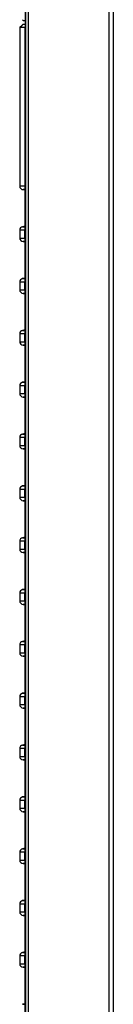
# Model space of a CAD drawing. Units: millimetres. Extents: x -8 to 278, y 0 to 718.
# Drawn here: x 0 to 13, y 141 to 281 of the extents above; entities that cross this region are included whole.
import ezdxf

# ---------------------------------------------------------------- set-up
doc = ezdxf.new("R2010")
doc.units = ezdxf.units.MM

msp = doc.modelspace()

# ---------------------------------------------------------------- linework, layer by layer
for p, q in [((0.752342, 38), (0.752342, 679.23376)), ((0.793528, 38.082427), (0.793528, 678.232051)), ((1.148606, 678.2322), (1.148606, 38.082427)), ((12.694099, 38.553867), (12.694099, 646.891834)), ((13.253949, 646.886538), (13.253949, 38.553867)), ((-0.049783, 280), (0.422027, 280.471811)), ((0.70969, 280), (-0.049783, 280)), ((0.268183, 280.317967), (-0.03888, 280.016975)), ((0.422027, 280.471811), (0.752342, 280.477577)), ((0.443355, 280.489675), (0.425187, 280.471866)), ((0.70969, 280), (0.752342, 280.042095)), ((0.752343, 279.330427), (0.718996, 279.297517)), ((0.718996, 36.734183), (0.718996, 279.297517)), ((-0.052159, 274.195911), (-0.052415, 273.614527)), ((-0.052722, 273.045857), (-0.053076, 272.493782)), ((-0.052415, 273.614527), (-0.052722, 273.045857)), ((-0.053907, 271.446354), (-0.054376, 270.950983)), ((-0.053472, 271.960599), (-0.053907, 271.446354)), ((-0.053076, 272.493782), (-0.053472, 271.960599)), ((-0.055403, 270.020853), (-0.055946, 269.594282)), ((-0.054877, 270.474722), (-0.055403, 270.020853)), ((-0.054376, 270.950983), (-0.054877, 270.474722)), ((-0.057619, 268.486468), (-0.058167, 268.181817)), ((-0.057061, 268.824486), (-0.057619, 268.486468)), ((-0.0565, 269.195185), (-0.057061, 268.824486)), ((-0.055946, 269.594282), (-0.0565, 269.195185)), ((-0.061059, 267.0756), (-0.061434, 267.018995)), ((-0.060649, 267.169272), (-0.061059, 267.0756)), ((-0.060205, 267.299986), (-0.060649, 267.169272)), ((-0.059729, 267.468068), (-0.060205, 267.299986)), ((-0.059226, 267.672562), (-0.059729, 267.468068)), ((-0.058704, 267.910519), (-0.059226, 267.672562)), ((-0.058167, 268.181817), (-0.058704, 267.910519)), ((-0.061772, 267), (-0.063031, 267)), ((-0.063031, 267), (-0.063031, 257.360248)), ((-0.061434, 267.018995), (-0.061772, 267)), ((0.710439, 251.079372), (0.710439, 257.360224)), ((0.705627, 256.861077), (0.408192, 256.861077)), ((0.408192, 256.861077), (0.710439, 256.843653)), ((0.710439, 251.644755), (0.337803, 251.569352)), ((0.673481, 251.079284), (-0.063031, 251.079284)), ((-0.063031, 251.079284), (-0.063031, 249.960248)), ((0.337803, 251.569352), (0.708504, 251.569352)), ((0.710439, 251.079372), (0.673481, 251.079284)), ((0.673481, 249.960248), (0.673481, 251.079284)), ((-0.063031, 249.960248), (0.673481, 249.960248)), ((0.408192, 249.461077), (0.710439, 249.443653)), ((0.707163, 249.461077), (0.408192, 249.461077)), ((0.673481, 249.960248), (0.710439, 249.960224)), ((0.710439, 243.679372), (0.710439, 249.960224)), ((-0.063031, 243.679284), (-0.063031, 242.560248)), ((0.673481, 243.679284), (-0.063031, 243.679284)), ((0.710439, 244.244755), (0.337803, 244.169352)), ((0.337803, 244.169352), (0.708504, 244.169352)), ((0.710439, 243.679372), (0.673481, 243.679284)), ((0.673481, 242.560248), (0.673481, 243.679284)), ((-0.063031, 242.560248), (0.673481, 242.560248)), ((0.707163, 242.061077), (0.408192, 242.061077)), ((0.408192, 242.061077), (0.710439, 242.043653)), ((0.673481, 242.560248), (0.710439, 242.560224)), ((0.710439, 236.279372), (0.710439, 242.560224)), ((0.673481, 236.279284), (-0.063031, 236.279284)), ((-0.063031, 236.279284), (-0.063031, 235.160248)), ((0.710439, 236.844755), (0.337803, 236.769352)), ((0.337803, 236.769352), (0.708504, 236.769352)), ((0.710439, 236.279372), (0.673481, 236.279284)), ((0.673481, 235.160248), (0.673481, 236.279284)), ((-0.063031, 235.160248), (0.673481, 235.160248)), ((0.673481, 235.160248), (0.710439, 235.160224)), ((0.710439, 228.879372), (0.710439, 235.160224)), ((0.707163, 234.661077), (0.408192, 234.661077)), ((0.408192, 234.661077), (0.710439, 234.643653)), ((0.710439, 229.444755), (0.337803, 229.369352)), ((0.337803, 229.369352), (0.708504, 229.369352)), ((-0.063031, 228.879284), (-0.063031, 227.760248)), ((0.673481, 228.879284), (-0.063031, 228.879284)), ((-0.063031, 227.760248), (0.673481, 227.760248)), ((0.710439, 228.879372), (0.673481, 228.879284)), ((0.673481, 227.760248), (0.673481, 228.879284)), ((0.673481, 227.760248), (0.710439, 227.760224)), ((0.710439, 221.479372), (0.710439, 227.760224)), ((0.408192, 227.261077), (0.710439, 227.243653)), ((0.707163, 227.261077), (0.408192, 227.261077)), ((-0.063031, 221.479284), (-0.063031, 220.360248)), ((0.673481, 221.479284), (-0.063031, 221.479284)), ((0.710439, 222.044755), (0.337803, 221.969352)), ((0.337803, 221.969352), (0.708504, 221.969352)), ((0.710439, 221.479372), (0.673481, 221.479284)), ((0.673481, 220.360248), (0.673481, 221.479284)), ((-0.063031, 220.360248), (0.673481, 220.360248)), ((0.707163, 219.861077), (0.408192, 219.861077)), ((0.408192, 219.861077), (0.710439, 219.843653)), ((0.673481, 220.360248), (0.710439, 220.360224)), ((0.710439, 214.079372), (0.710439, 220.360224)), ((-0.063031, 214.079284), (-0.063031, 212.960248)), ((0.673481, 214.079284), (-0.063031, 214.079284)), ((0.710439, 214.644755), (0.337803, 214.569352)), ((0.337803, 214.569352), (0.708504, 214.569352)), ((0.710439, 214.079372), (0.673481, 214.079284)), ((0.673481, 212.960248), (0.673481, 214.079284)), ((-0.063031, 212.960248), (0.673481, 212.960248)), ((0.707163, 212.461077), (0.408192, 212.461077)), ((0.408192, 212.461077), (0.710439, 212.443653)), ((0.673481, 212.960248), (0.710439, 212.960224)), ((0.710439, 206.679372), (0.710439, 212.960224)), ((-0.063031, 206.679284), (-0.063031, 205.560248)), ((0.673481, 206.679284), (-0.063031, 206.679284)), ((0.710439, 207.244755), (0.337803, 207.169352)), ((0.337803, 207.169352), (0.708504, 207.169352)), ((0.710439, 206.679372), (0.673481, 206.679284)), ((0.673481, 205.560248), (0.673481, 206.679284)), ((-0.063031, 205.560248), (0.673481, 205.560248)), ((0.673481, 205.560248), (0.710439, 205.560224)), ((0.710439, 199.279372), (0.710439, 205.560224)), ((0.707163, 205.061077), (0.408192, 205.061077)), ((0.408192, 205.061077), (0.710439, 205.043653)), ((0.710439, 199.844755), (0.337803, 199.769352)), ((0.337803, 199.769352), (0.708504, 199.769352)), ((-0.063031, 199.279284), (-0.063031, 198.160248)), ((0.673481, 199.279284), (-0.063031, 199.279284)), ((0.710439, 199.279372), (0.673481, 199.279284)), ((0.673481, 198.160248), (0.673481, 199.279284)), ((-0.063031, 198.160248), (0.673481, 198.160248)), ((0.707163, 197.661077), (0.408192, 197.661077)), ((0.408192, 197.661077), (0.710439, 197.643653)), ((0.673481, 198.160248), (0.710439, 198.160224)), ((0.710439, 191.879372), (0.710439, 198.160224)), ((-0.063031, 191.879284), (-0.063031, 190.760248)), ((0.673481, 191.879284), (-0.063031, 191.879284)), ((0.710439, 192.444755), (0.337803, 192.369352)), ((0.337803, 192.369352), (0.708504, 192.369352)), ((0.710439, 191.879372), (0.673481, 191.879284)), ((0.673481, 190.760248), (0.673481, 191.879284)), ((-0.063031, 190.760248), (0.673481, 190.760248)), ((0.707163, 190.261077), (0.408192, 190.261077)), ((0.408192, 190.261077), (0.710439, 190.243653)), ((0.673481, 190.760248), (0.710439, 190.760224)), ((0.710439, 184.479372), (0.710439, 190.760224)), ((-0.063031, 184.479284), (-0.063031, 183.360248)), ((0.673481, 184.479284), (-0.063031, 184.479284)), ((0.710439, 185.044755), (0.337803, 184.969352)), ((0.337803, 184.969352), (0.708504, 184.969352)), ((0.710439, 184.479372), (0.673481, 184.479284)), ((0.673481, 183.360248), (0.673481, 184.479284)), ((-0.063031, 183.360248), (0.673481, 183.360248)), ((0.707163, 182.861077), (0.408192, 182.861077)), ((0.408192, 182.861077), (0.710439, 182.843653)), ((0.673481, 183.360248), (0.710439, 183.360224)), ((0.710439, 177.079372), (0.710439, 183.360224)), ((0.710439, 177.644755), (0.337803, 177.569352)), ((0.337803, 177.569352), (0.708504, 177.569352)), ((0.673481, 177.079284), (-0.063031, 177.079284)), ((-0.063031, 177.079284), (-0.063031, 175.960248)), ((-0.063031, 175.960248), (0.673481, 175.960248)), ((0.710439, 177.079372), (0.673481, 177.079284)), ((0.673481, 175.960248), (0.673481, 177.079284)), ((0.673481, 175.960248), (0.710439, 175.960224)), ((0.710439, 169.679372), (0.710439, 175.960224)), ((0.707163, 175.461077), (0.408192, 175.461077)), ((0.408192, 175.461077), (0.710439, 175.443653)), ((0.710439, 170.244755), (0.337803, 170.169352)), ((0.337803, 170.169352), (0.708504, 170.169352)), ((-0.063031, 169.679284), (-0.063031, 168.560248)), ((0.673481, 169.679284), (-0.063031, 169.679284)), ((0.710439, 169.679372), (0.673481, 169.679284)), ((0.673481, 168.560248), (0.673481, 169.679284)), ((-0.063031, 168.560248), (0.673481, 168.560248)), ((0.707163, 168.061077), (0.408192, 168.061077)), ((0.408192, 168.061077), (0.710439, 168.043653)), ((0.673481, 168.560248), (0.710439, 168.560224)), ((0.710439, 162.279372), (0.710439, 168.560224)), ((-0.063031, 162.279284), (-0.063031, 161.160248)), ((0.673481, 162.279284), (-0.063031, 162.279284)), ((0.710439, 162.844755), (0.337803, 162.769352)), ((0.337803, 162.769352), (0.708504, 162.769352)), ((0.710439, 162.279372), (0.673481, 162.279284)), ((0.673481, 161.160248), (0.673481, 162.279284)), ((-0.063031, 161.160248), (0.673481, 161.160248)), ((0.408192, 160.661077), (0.710439, 160.643653)), ((0.707163, 160.661077), (0.408192, 160.661077)), ((0.673481, 161.160248), (0.710439, 161.160224)), ((0.710439, 154.879372), (0.710439, 161.160224)), ((-0.063031, 154.879284), (-0.063031, 153.760248)), ((0.673481, 154.879284), (-0.063031, 154.879284)), ((0.710439, 155.444755), (0.337803, 155.369352)), ((0.337803, 155.369352), (0.708504, 155.369352)), ((0.710439, 154.879372), (0.673481, 154.879284)), ((0.673481, 153.760248), (0.673481, 154.879284)), ((-0.063031, 153.760248), (0.673481, 153.760248)), ((0.408192, 153.261077), (0.710439, 153.243653)), ((0.707163, 153.261077), (0.408192, 153.261077)), ((0.673481, 153.760248), (0.710439, 153.760224)), ((0.710439, 147.479372), (0.710439, 153.760224)), ((0.710439, 148.044755), (0.337803, 147.969352)), ((0.337803, 147.969352), (0.708504, 147.969352)), ((-0.063031, 147.479284), (-0.063031, 146.360248)), ((0.673481, 147.479284), (-0.063031, 147.479284)), ((-0.063031, 146.360248), (0.673481, 146.360248)), ((0.710439, 147.479372), (0.673481, 147.479284)), ((0.673481, 146.360248), (0.673481, 147.479284)), ((0.673481, 146.360248), (0.710439, 146.360224)), ((0.710439, 140.079372), (0.710439, 146.360224)), ((0.408192, 145.861077), (0.710439, 145.843653)), ((0.707163, 145.861077), (0.408192, 145.861077)), ((0.710439, 140.644755), (0.337803, 140.569352)), ((0.337803, 140.569352), (0.708504, 140.569352))]:
    msp.add_line(p, q)
for centre, radius, start, end in [((143607.398751, 218.315489), 143607.461782, 179.97538900008, 179.97770500008), ((0.650146, 281.501509), 0.5, 232.705385, 269), ((-10.736245, 279.497078), 11.456979, 359.001954, 2.515897), ((0.315848, 12.39409), 244.966451, 89.907708, 90.088617), ((0.436969, 257.360248), 0.5, 180, 223.981304), ((0.436969, 257.360248), 0.5, 223.981304, 266.700633), ((0.436969, 251.079284), 0.5, 101.43942, 180), ((0.436969, 249.960248), 0.5, 180, 266.700632), ((0.436969, 243.679284), 0.5, 101.43942, 180), ((0.436969, 242.560248), 0.5, 180, 266.700633), ((0.436969, 236.279284), 0.5, 101.43942, 180), ((0.436969, 235.160248), 0.5, 180, 266.700633), ((0.436969, 228.879284), 0.5, 101.43942, 180), ((0.436969, 227.760248), 0.5, 180, 266.700633), ((0.436969, 221.479284), 0.5, 101.43942, 180), ((0.436969, 220.360248), 0.5, 180, 266.700633), ((0.436969, 214.079284), 0.5, 101.43942, 180), ((0.436969, 212.960248), 0.5, 180, 266.700633), ((0.436969, 206.679284), 0.5, 101.43942, 180), ((0.436969, 205.560248), 0.5, 180, 266.700633), ((0.436969, 199.279284), 0.5, 101.43942, 180), ((0.436969, 198.160248), 0.5, 180, 266.700633), ((0.436969, 191.879284), 0.5, 101.43942, 180), ((0.436969, 190.760248), 0.5, 180, 266.700633), ((0.436969, 184.479284), 0.5, 101.43942, 180), ((0.436969, 183.360248), 0.5, 180, 266.700633), ((0.436969, 177.079284), 0.5, 101.43942, 180), ((0.436969, 175.960248), 0.5, 180, 266.700633), ((0.436969, 169.679284), 0.5, 101.43942, 180), ((0.436969, 168.560248), 0.5, 180, 266.700633), ((0.436969, 162.279284), 0.5, 101.43942, 180), ((0.436969, 161.160248), 0.5, 180, 266.700633), ((0.436969, 154.879284), 0.5, 101.43942, 180), ((0.436969, 153.760248), 0.5, 180, 266.700633), ((0.436969, 147.479284), 0.5, 101.43942, 180), ((0.436969, 146.360248), 0.5, 180, 266.700633)]:
    msp.add_arc(centre, radius, start, end)
for centre, major_axis, start_param, end_param in [((1.17344, 251.079284), (0, 0.5), 1.1838791021, 1.5707963247), ((1.17344, 249.960248), (0, -0.5), 4.7123889891, 5.0993062117), ((1.17344, 243.679284), (0, 0.5), 1.1838791033, 1.570796326), ((1.17344, 242.560248), (0, -0.5), 4.7123889904, 5.099306213), ((1.17344, 236.279284), (0, 0.5), 1.1838791, 1.5707963225), ((1.17344, 235.160248), (0, -0.5), 4.7123889868, 5.0993062094), ((1.17344, 228.879284), (0, 0.5), 1.1838790975, 1.5707963201), ((1.17344, 227.760248), (0, -0.5), 4.7123889866, 5.0993062092), ((1.17344, 221.479284), (0, 0.5), 1.1838791027, 1.5707963254), ((1.17344, 220.360248), (0, -0.5), 4.7123889908, 5.0993062134), ((1.17344, 214.079284), (0, 0.5), 1.1838791037, 1.5707963263), ((1.17344, 212.960248), (0, -0.5), 4.7123889896, 5.0993062122), ((1.17344, 206.679284), (0, 0.5), 1.183879091, 1.5707963136), ((1.17344, 205.560248), (0, 0.5), 1.5707963238, 1.9577135464), ((1.17344, 199.279284), (0, 0.5), 1.1838790876, 1.5707963102), ((1.17344, 198.160248), (0, 0.5), 1.5707963211, 1.9577135437), ((1.17344, 191.879284), (0, 0.5), 1.1838791023, 1.5707963248), ((1.17344, 190.760248), (0, -0.5), 4.7123889899, 5.0993062124), ((1.17344, 184.479284), (0, 0.5), 1.1838791032, 1.5707963258), ((1.17344, 183.360248), (0, -0.5), 4.7123889896, 5.0993062122), ((1.17344, 177.079284), (0, 0.5), 1.1838791014, 1.570796324), ((1.17344, 175.960248), (0, -0.5), 4.7123889901, 5.0993062127), ((1.17344, 169.679284), (0, 0.5), 1.1838790998, 1.5707963224), ((1.17344, 168.560248), (0, -0.5), 4.7123889871, 5.0993062097), ((1.17344, 162.279284), (0, 0.5), 1.1838790997, 1.5707963222), ((1.17344, 161.160248), (0, -0.5), 4.7123889898, 5.0993062124), ((1.17344, 154.879284), (0, 0.5), 1.1838791, 1.5707963226), ((1.17344, 153.760248), (0, -0.5), 4.7123889895, 5.0993062121), ((1.17344, 147.479284), (0, 0.5), 1.1838790872, 1.5707963098), ((1.17344, 146.360248), (0, 0.5), 1.5707963239, 1.9577135464)]:
    msp.add_ellipse(centre, major_axis=major_axis, ratio=0.999918, start_param=start_param, end_param=end_param)

doc.saveas('drawing.dxf')
